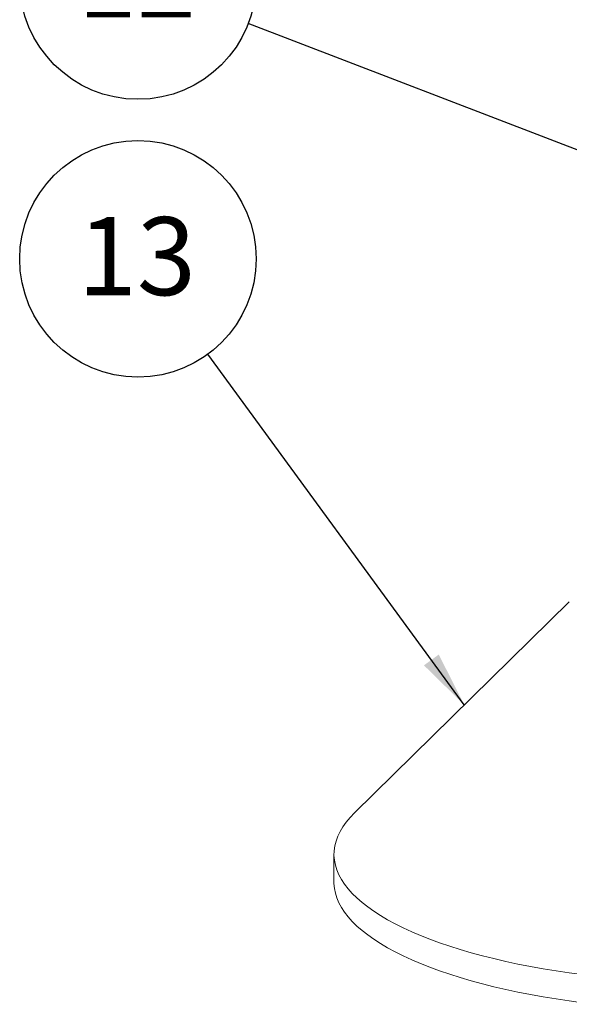
# Model space of a CAD drawing. Units: millimetres. Extents: x 68 to 4435, y 44 to 6180.
# Drawn here: x 2540 to 2910, y 3128 to 3790 of the extents above; entities that cross this region are included whole.
import ezdxf

# ---------------------------------------------------------------- set-up
doc = ezdxf.new("R2010")
doc.units = ezdxf.units.MM
doc.header["$LTSCALE"] = 15
doc.linetypes.add('SLD-Solid', pattern=[0])
doc.layers.add('SLD-0', color=7, linetype='SLD-Solid')
doc.styles.add('SLDTEXTSTYLE1', font='ARIAL.TTF', dxfattribs={"width": 0.948})
doc.styles.get("Standard").update_dxf_attribs({"font": 'ARIAL.TTF'})
doc.dimstyles.new('SLDDIMSTYLE5', dxfattribs={"dimtxt": 0, "dimasz": 37.5, "dimexe": 0, "dimexo": 0.0625, "dimgap": 0, "dimtad": 0, "dimtih": 1, "dimtoh": 1, "dimdec": 0, "dimrnd": 1e-09, "dimzin": 0, "dimdsep": 46, "dimtxsty": 'Standard', "dimsah": 1, "dimcen": 0.09, "dimadec": 0, "dimazin": 0, "dimtfac": 37.5, "dimtdec": 0, "dimtofl": 0, "dimtmove": 0, "dimatfit": 3, "dimfxl": 0, "dimfrac": 2, "dimtolj": 1, "dimtzin": 0, "dimarcsym": 0})

# ---------------------------------------------------------------- blocks, each defined once
blk = doc.blocks.new('SW_NOTE_5')
at = {"layer": 'SLD-0', "color": 0}
blk.add_circle((-46.99, 64.22), 79.58, dxfattribs=at)
at = {"layer": 'SLD-0', "color": 0, "insert": (-47.72, 92.28), "char_height": 52.5, "attachment_point": 2, "style": 'SLDTEXTSTYLE1'}
blk.add_mtext('13', dxfattribs=at)
blk = doc.blocks.new('SW_NOTE_9')
at = {"layer": 'SLD-0', "color": 0}
blk.add_circle((-74.28, 28.55), 79.58, dxfattribs=at)
at = {"layer": 'SLD-0', "color": 0, "insert": (-75.01, 56.62), "char_height": 52.5, "attachment_point": 2, "style": 'SLDTEXTSTYLE1'}
blk.add_mtext('12', dxfattribs=at)

msp = doc.modelspace()

# ---------------------------------------------------------------- linework, layer by layer
at = {"color": 7, "linetype": 'SLD-Solid', "lineweight": 0}
for p, q in [((2909.9339371, 3398.5656827), (2765.3563283, 3256.518232)), ((2751.5719401, 3228.6736513), (2751.5719401, 3209.8174884))]:
    msp.add_line(p, q, dxfattribs=at)
at = {"color": 7, "linetype": 'SLD-Solid', "lineweight": 0, "flags": 128}
for points in [[(2765.3563283, 3256.518232), (2762.4050863, 3253.4299945), (2759.8023249, 3250.3071307), (2757.5516813, 3247.1540183), (2755.6563029, 3243.975048), (2754.118853, 3240.7746918), (2752.9414666, 3237.5573974), (2752.1258184, 3234.3276855), (2751.6730077, 3231.0900685), (2751.5837007, 3227.8490659), (2751.8579888, 3224.6092199), (2752.4955394, 3221.3750581), (2753.4954162, 3218.1511028), (2754.8562307, 3214.9418644), (2756.576104, 3211.7518356), (2758.6526097, 3208.5854657), (2761.0828408, 3205.4471958), (2763.8633898, 3202.341408), (2766.9904058, 3199.2724506), (2770.4594711, 3196.2446103), (2774.2657719, 3193.262124), (2778.4039654, 3190.3291731), (2782.868236, 3187.4498456), (2787.6523905, 3184.6281674), (2792.7497254, 3181.868096), (2798.1530831, 3179.1734832), (2803.8549469, 3176.5481056), (2809.8473081, 3173.9956281), (2816.1218077, 3171.5196184), (2822.6696422, 3169.123548), (2829.4816954, 3166.810766), (2836.5484153, 3164.5845032), (2843.859909, 3162.4478716), (2851.4059801, 3160.4038705), (2859.1760526, 3158.455343), (2867.159257, 3156.6050289), (2875.3444288, 3154.8555022), (2883.7201564, 3153.2092176), (2892.2746586, 3151.6684833), (2900.9960478, 3150.2354407), (2909.8720572, 3148.9121067), (2918.8903184, 3147.7003205), (2928.038197, 3146.6017837)], [(2928.038197, 3127.7456208), (2918.8903184, 3128.8441576), (2909.8720572, 3130.0559439), (2900.9960478, 3131.3792779), (2892.2746586, 3132.8123204), (2883.7201564, 3134.3530548), (2875.3444288, 3135.9993393), (2867.159257, 3137.7488661), (2859.1760526, 3139.5991802), (2851.4059801, 3141.5477076), (2843.859909, 3143.5917087), (2836.5484153, 3145.7283403), (2829.4816954, 3147.9546031), (2822.6696422, 3150.2673851), (2816.1218077, 3152.6634556), (2809.8473081, 3155.1394652), (2803.8549469, 3157.6919428), (2798.1530831, 3160.3173203), (2792.7497254, 3163.0119332), (2787.6523905, 3165.7720046), (2782.868236, 3168.5936828), (2778.4039654, 3171.4730102), (2774.2657719, 3174.4059611), (2770.4594711, 3177.3884474), (2766.9904058, 3180.4162877), (2763.8633898, 3183.4852451), (2761.0828408, 3186.5910329), (2758.6526097, 3189.7293029), (2756.576104, 3192.8956727), (2754.8562307, 3196.0857016), (2753.4954162, 3199.2949399), (2752.4955394, 3202.5188953), (2751.8579888, 3205.753057), (2751.5837007, 3208.992903), (2751.5719401, 3209.8174884)]]:
    msp.add_lwpolyline(points, dxfattribs=at)

# ---------------------------------------------------------------- block references
at = {"layer": 'SLD-0'}
for name, p in [('SW_NOTE_9', (2693.9492352, 3787.5081944)), ('SW_NOTE_5', (2666.6665124, 3564.9578543))]:
    msp.add_blockref(name, p, dxfattribs=at)

# ---------------------------------------------------------------- leaders
for points in [[(3218.8121433, 3585.7519471), (2693.9492352, 3787.5081944)], [(2839.2528008, 3329.1214759), (2666.6665124, 3564.9578543)]]:
    msp.add_leader(points, dimstyle='SLDDIMSTYLE5', dxfattribs=at)

doc.saveas('drawing.dxf')
